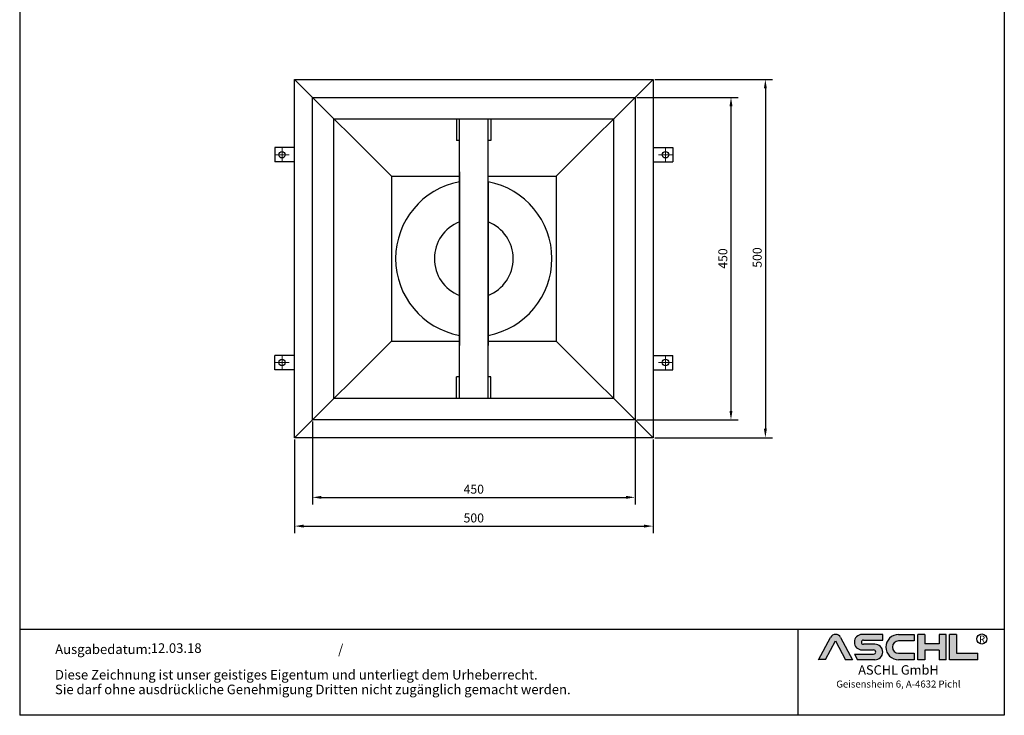
# Model space of a CAD drawing. Units: millimetres. Extents: x 572 to 1945, y 3028 to 4970.
# Drawn here: x 572 to 1945, y 3028 to 3999 of the extents above; entities that cross this region are included whole.
import ezdxf
from ezdxf.enums import TextEntityAlignment as Align

# ---------------------------------------------------------------- set-up
doc = ezdxf.new("R2010")
doc.units = ezdxf.units.MM
doc.layers.add('AM_8', color=1, linetype='Continuous', lineweight=25)
doc.layers.add('Bem', color=7, linetype='Continuous')
doc.layers.add('RAHMEN', color=7, linetype='Continuous')
doc.styles.get("Standard").update_dxf_attribs({"font": 'arial.ttf'})
doc.styles.add('UNIVERSE', font='txt')
doc.dimstyles.new('Standard$0', dxfattribs={"dimtxt": 0.18, "dimasz": 0.18, "dimexe": 0.18, "dimexo": 0.0625, "dimgap": 0.09, "dimtad": 0, "dimtih": 1, "dimtoh": 1, "dimdec": 4, "dimzin": 0, "dimdsep": 46, "dimtxsty": 'Standard', "dimcen": 0.09, "dimadec": 0, "dimazin": 0, "dimtfac": 1, "dimtdec": 4, "dimtofl": 0, "dimtmove": 0, "dimatfit": 3, "dimfxl": 1, "dimtolj": 1, "dimtzin": 0, "dimarcsym": 0})

# ---------------------------------------------------------------- blocks, each defined once
blk = doc.blocks.new('*D19')
at = {"color": 1, "linetype": 'ByBlock', "lineweight": -2, "transparency": 16777216}
for p, q in [((955.0317481406637, 3412.761698767835), (955.0317481406637, 3281.915306452005)), ((1455.031748140662, 3412.761698767835), (1455.031748140662, 3281.915306452005)), ((967.5317481406637, 3291.915306452005), (1442.531748140662, 3291.915306452005))]:
    blk.add_line(p, q, dxfattribs=at)
at = {"color": 1, "transparency": 16777216}
for points in [[(967.5317481406637, 3293.998639785339), (967.5317481406637, 3289.831973118672), (955.0317481406637, 3291.915306452005)], [(1442.531748140662, 3293.998639785339), (1442.531748140662, 3289.831973118672), (1455.031748140662, 3291.915306452005)]]:
    blk.add_solid(points, dxfattribs=at)
at = {"layer": 'DEFPOINTS', "color": 0, "transparency": 16777216}
for p in [(955.0317481406637, 3415.261698767835), (1455.031748140662, 3415.261698767835), (1455.031748140662, 3291.915306452005)]:
    blk.add_point(p, dxfattribs=at)
at = {"color": 2, "transparency": 16777216, "insert": (1205.031748140664, 3303.297468798526), "char_height": 12.5, "attachment_point": 5}
blk.add_mtext('\\A1;500', dxfattribs=at)
blk = doc.blocks.new('*D20')
at = {"color": 1, "linetype": 'ByBlock', "lineweight": -2, "transparency": 16777216}
for p, q in [((980.0317481406637, 3437.761698767835), (980.0317481406637, 3322.068071059408)), ((1430.031748140664, 3437.761698767834), (1430.031748140664, 3322.068071059408)), ((992.5317481406637, 3332.068071059408), (1417.531748140664, 3332.068071059408))]:
    blk.add_line(p, q, dxfattribs=at)
at = {"color": 1, "transparency": 16777216}
for points in [[(992.5317481406637, 3334.151404392742), (992.5317481406637, 3329.984737726075), (980.0317481406637, 3332.068071059408)], [(1417.531748140664, 3334.151404392742), (1417.531748140664, 3329.984737726075), (1430.031748140664, 3332.068071059408)]]:
    blk.add_solid(points, dxfattribs=at)
at = {"layer": 'DEFPOINTS', "color": 0, "transparency": 16777216}
for p in [(980.0317481406637, 3440.261698767835), (1430.031748140664, 3440.261698767834), (1430.031748140664, 3332.068071059408)]:
    blk.add_point(p, dxfattribs=at)
at = {"color": 2, "transparency": 16777216, "insert": (1205.031748140664, 3343.450233405929), "char_height": 12.5, "attachment_point": 5}
blk.add_mtext('\\A1;450', dxfattribs=at)
blk = doc.blocks.new('schriftkopf a4 hoch Kunde')
at = {"layer": 'AM_8'}
h = blk.add_hatch(color=256, dxfattribs=at)
edge = h.paths.add_edge_path()
edge.add_line((882.3826681062878, 59.37359808535604), (889.7315980541291, 59.37359808535604))
edge.add_line((889.7315980541293, 59.37359808535604), (877.0870799642537, 83.21396397273672))
edge.add_arc((871.6909165872062, 80.35193216671007), 6.108175279941829, 27.94070637640971, 152.0592936235903)
edge.add_line((866.2947532101584, 83.21396397273668), (853.6929515702498, 59.45413700264706))
edge.add_line((853.69295157025, 59.45413700264712), (860.9991650681238, 59.45413700264712))
edge.add_line((860.9991650681236, 59.45413700264712), (871.6695583622218, 79.57242688015788))
edge.add_line((871.6695583622227, 79.57242688015785), (882.3826681062881, 59.37359808535604))
h = blk.add_hatch(color=256, dxfattribs=at)
edge = h.paths.add_edge_path()
edge.add_line((921.9802073940541, 80.29236504508847), (921.9802073940541, 86.34310688083195))
edge.add_line((921.9802073940541, 86.34310688083195), (899.9867166152753, 86.34310688083195))
edge.add_arc((899.9867166152758, 78.08804422302711), 8.255062657804883, 90, 270)
edge.add_line((899.9867166152758, 69.83298156522221), (912.2948847639309, 69.8329815652222))
edge.add_arc((912.2948847639313, 67.62866074316085), 2.204320822061326, -90, 90, ccw=False)
edge.add_line((912.2948847639313, 65.42433992109954), (891.7316539574715, 65.42433992109947))
edge.add_line((891.7316539574717, 65.42433992109949), (894.940862866456, 59.37359808535604))
edge.add_line((894.9408628664555, 59.37359808535604), (913.7251447362496, 59.37359808535606))
edge.add_arc((913.725144736251, 67.62866074316094), 8.255062657804844, 270, 450)
edge.add_line((913.725144736251, 75.88372340096578), (901.4169765875961, 75.88372340096575))
edge.add_arc((901.4169765875954, 78.08804422302711), 2.204320822061382, 90, 270, ccw=False)
edge.add_line((901.4169765875954, 80.29236504508847), (921.9802073940552, 80.29236504508847))
h = blk.add_hatch(color=256, dxfattribs=at)
edge = h.paths.add_edge_path()
edge.add_line((955.7254262237734, 79.49718108104594), (955.7254262237734, 86.39807309810917))
edge.add_line((955.7254262237734, 86.39807309810914), (938.9891102935667, 86.39807309810914))
edge.add_arc((938.9891102935667, 72.88583559173264), 13.51223750637653, 90, 270)
edge.add_line((938.9891102935667, 59.37359808535615), (955.7254262237734, 59.37359808535612))
edge.add_line((955.7254262237734, 59.37359808535606), (955.7254262237734, 66.3365244509617))
edge.add_line((955.7254262237734, 66.33652445096169), (938.9891102935669, 66.33652445096162))
edge.add_arc((938.9891102935667, 72.91685276600376), 6.580328315042109, 90, 270, ccw=False)
edge.add_line((938.9891102935667, 79.49718108104588), (955.7254262237732, 79.49718108104595))
for points in [[(966.8413518043913, 59.37359808535615), (966.8413518043913, 69.50620598481316), (982.1279016248504, 69.50620598481325), (982.1279016248504, 59.37359808535606), (989.6089034329129, 59.37359808535606), (989.6089034329129, 86.34310688083201), (982.1279016248504, 86.34310688083201), (982.1279016248504, 76.21049898137483), (966.8413518043913, 76.21049898137483), (966.8413518043913, 86.34310688083195), (959.3603499963297, 86.34310688083201), (959.3603499963297, 59.37359808535606)], [(1023.603960653706, 59.37359808535615), (1023.603960653706, 66.33652445096169), (1000.836409025185, 66.33652445096169), (1000.836409025185, 86.34310688083193), (993.3554072171223, 86.34310688083201), (993.3554072171223, 59.37359808535606)]]:
    blk.add_hatch(color=256, dxfattribs=at).paths.add_polyline_path(points)
blk.add_line((831.2587829534177, 91.78887771328391), (831.2587829534177, 0))
at = {"color": 1}
for p, q in [((921.9802073940541, 86.34310688083201), (899.9867166152758, 86.34310688083201)), ((921.9802073940541, 80.29236504508856), (921.9802073940541, 86.34310688083201)), ((938.9891102935667, 86.3980730981092), (955.7254262237734, 86.3980730981092)), ((955.7254262237734, 86.3980730981092), (955.7254262237734, 79.49718108104597)), ((959.3603499963297, 59.37359808535615), (959.3603499963297, 86.34310688083204)), ((966.8413518043913, 86.34310688083201), (959.3603499963297, 86.34310688083204)), ((966.8413518043913, 86.34310688083201), (966.8413518043913, 76.21049898137483)), ((989.6089034329129, 86.34310688083204), (982.1279016248504, 86.34310688083204)), ((982.1279016248504, 86.34310688083207), (982.1279016248504, 76.21049898137483)), ((989.6089034329129, 59.37359808535615), (989.6089034329129, 86.34310688083204)), ((993.3554072171223, 59.37359808535615), (993.3554072171223, 86.34310688083204)), ((1000.836409025185, 86.34310688083201), (993.3554072171223, 86.34310688083204)), ((1000.836409025185, 86.34310688083193), (1000.836409025185, 66.33652445096178)), ((853.650235120283, 59.37359808535606), (866.2947532101584, 83.21396397273676)), ((860.9991650681236, 59.45413700264712), (871.6695583622227, 79.57242688015788)), ((871.6695583622227, 79.57242688015788), (882.3826681062878, 59.37359808535606)), ((877.087079964253, 83.21396397273676), (889.7315980541293, 59.37359808535606)), ((901.4169765875954, 80.29236504508856), (921.9802073940541, 80.29236504508856)), ((913.725144736251, 75.88372340096575), (901.4169765875954, 75.88372340096575)), ((955.7254262237734, 79.49718108104597), (938.9891102935667, 79.49718108104597)), ((982.1279016248504, 76.21049898137483), (966.8413518043913, 76.21049898137483)), ((891.7316539574717, 65.42433992109952), (912.2948847639313, 65.42433992109952)), ((891.7316539574717, 65.42433992109943), (894.9408628664555, 59.37359808535606)), ((899.9867166152758, 69.83298156522227), (912.2948847639313, 69.83298156522227)), ((938.9891102935667, 66.3365244509614), (955.7254262237734, 66.33652445096178)), ((955.7254262237734, 66.33652445096178), (955.7254262237734, 59.37359808535615)), ((966.8413518043913, 69.50620598481325), (966.8413518043913, 59.37359808535615)), ((982.1279016248504, 69.50620598481325), (966.8413518043913, 69.50620598481325)), ((982.1279016248504, 69.50620598481325), (982.1279016248504, 59.37359808535615)), ((1000.836409025185, 66.33652445096178), (1023.603960653706, 66.33652445096178)), ((1023.603960653706, 59.37359808535615), (1023.603960653706, 66.33652445096178)), ((860.9991650681236, 59.45413700264712), (853.650235120283, 59.45413700264712)), ((889.7315980541293, 59.37359808535606), (882.3826681062878, 59.37359808535606)), ((913.725144736251, 59.37359808535615), (894.9408628664555, 59.37359808535606)), ((955.7254262237734, 59.37359808535615), (938.9891102935667, 59.37359808535615)), ((966.8413518043913, 59.37359808535615), (959.3603499963297, 59.37359808535615)), ((989.6089034329129, 59.37359808535615), (982.1279016248504, 59.37359808535615)), ((1023.603960653706, 59.37359808535615), (993.3554072171223, 59.37359808535615))]:
    blk.add_line(p, q, dxfattribs=at)
blk.add_circle((1027.769520773551, 81.52555623319404), 5.38172146376894, dxfattribs=at)
for centre, radius, start, end in [((871.6909165872062, 80.3519321667101), 6.108175279941777, 27.94070637640429, 152.0592936235957), ((899.9867166152758, 78.08804422302711), 8.255062657804853, 90, 270), ((938.9891102935667, 72.8858355917327), 13.51223750637657, 90, 270), ((901.4169765875954, 78.08804422302714), 2.204320822061382, 90, 270), ((913.725144736251, 67.62866074316094), 8.255062657804853, 270, 90), ((938.9891102935667, 72.91685276600379), 6.580328315042109, 90, 270), ((912.2948847639313, 67.62866074316096), 2.204320822061382, 270, 90)]:
    blk.add_arc(centre, radius, start, end, dxfattribs=at)
at = {"layer": 'RAHMEN'}
for p, q in [((0.8104487759746917, 1486), (0.8104487759746917, 0)), ((1051.810448775975, 1486), (1051.810448775975, 0)), ((1051.810448775975, 91.78887771328391), (0.8104487759746917, 91.78887771328391)), ((1051.810448775975, 0), (0.8104487759746917, 0))]:
    blk.add_line(p, q, dxfattribs=at)
at = {"color": 3, "flags": 8}
blk.add_attdef('BENENNUNG', text='', height=30, dxfattribs=at).set_placement((526.3104487759747, 1435.805177736855), align=Align.CENTER)
at = {"layer": 'RAHMEN', "color": 1, "style": 'UNIVERSE'}
for s, height, p in [('R', 7.5, (1028.034133133575, 75.30477207375287)), ('ASCHL GmbH', 10, (938.8123398013167, 40.36490649731746)), ('Geisensheim 6, A-4632 Pichl', 7.5, (938.8123398013167, 27.31722519015904))]:
    blk.add_text(s, height=height, dxfattribs=at).set_placement(p, align=Align.BOTTOM_CENTER)
at = {"layer": 'RAHMEN', "color": 7}
for s, p in [('Ausgabedatum:', (38.66804732815854, 65.4490664854277)), ('/', (340.7178262069624, 65.4490664854277)), ('Diese Zeichnung ist unser geistiges Eigentum und unterliegt dem Urheberrecht.', (38.46528500118393, 38.23648811225394)), ('Sie darf ohne ausdrückliche Genehmigung Dritten nicht zugänglich gemacht werden.', (38.46528500118393, 22.54971032014419))]:
    blk.add_text(s, height=10.23147086105749, dxfattribs=at).set_placement(p)
at = {"layer": 'RAHMEN', "color": 7, "flags": 8}
for tag, p in [('DATUM', (168.6401598920692, 70.48419917634158)), ('INDEX', (636.837935934756, 52.20641676242201))]:
    blk.add_attdef(tag, text='', height=10.23147086105749, dxfattribs=at).set_placement(p, align=Align.MIDDLE)
blk.add_attdef('ANGEBOT/AUFTRAG', text='', height=10.23147086105749, dxfattribs=at).set_placement((232.1034383974504, 62.39036558563009), align=Align.BOTTOM_CENTER)
blk.add_attdef('Angeb_Auftr_NR', (260.8144061391146, 65.38796640812859), '', height=10.23147086105749, dxfattribs=at)
blk = doc.blocks.new('*D8')
at = {"color": 1, "linetype": 'ByBlock', "lineweight": -2, "transparency": 16777216}
for p, q in [((1457.531748140664, 3915.261698767837), (1621.783246133865, 3915.261698767837)), ((1611.783246133865, 3902.761698767837), (1611.783246133865, 3427.761698767837)), ((1457.531748140664, 3415.261698767837), (1621.783246133865, 3415.261698767837))]:
    blk.add_line(p, q, dxfattribs=at)
at = {"color": 1, "transparency": 16777216}
for points in [[(1609.699912800532, 3902.761698767837), (1613.866579467198, 3902.761698767837), (1611.783246133865, 3915.261698767837)], [(1609.699912800532, 3427.761698767837), (1613.866579467199, 3427.761698767837), (1611.783246133865, 3415.261698767837)]]:
    blk.add_solid(points, dxfattribs=at)
at = {"layer": 'DEFPOINTS', "color": 0, "transparency": 16777216}
for p in [(1455.031748140664, 3915.261698767837), (1455.031748140664, 3415.261698767837), (1611.783246133865, 3415.261698767837)]:
    blk.add_point(p, dxfattribs=at)
at = {"color": 2, "transparency": 16777216, "insert": (1600.401083787345, 3666.780291040498), "char_height": 12.5, "attachment_point": 5, "rotation": 90}
blk.add_mtext('\\A1;500', dxfattribs=at)
blk = doc.blocks.new('*D9')
at = {"color": 1, "linetype": 'ByBlock', "lineweight": -2, "transparency": 16777216}
for p, q in [((1432.531748140664, 3890.261698767837), (1573.828460374686, 3890.261698767837)), ((1563.828460374686, 3877.761698767837), (1563.828460374687, 3452.761698767837)), ((1432.531748140664, 3440.261698767837), (1573.828460374687, 3440.261698767837))]:
    blk.add_line(p, q, dxfattribs=at)
at = {"color": 1, "transparency": 16777216}
for points in [[(1561.745127041353, 3877.761698767837), (1565.91179370802, 3877.761698767837), (1563.828460374686, 3890.261698767837)], [(1561.745127041353, 3452.761698767837), (1565.91179370802, 3452.761698767837), (1563.828460374687, 3440.261698767837)]]:
    blk.add_solid(points, dxfattribs=at)
at = {"layer": 'DEFPOINTS', "color": 0, "transparency": 16777216}
for p in [(1430.031748140664, 3890.261698767837), (1430.031748140664, 3440.261698767837), (1563.828460374687, 3440.261698767837)]:
    blk.add_point(p, dxfattribs=at)
at = {"color": 2, "transparency": 16777216, "insert": (1552.446298028166, 3665.418470007009), "char_height": 12.5, "attachment_point": 5, "rotation": 90}
blk.add_mtext('\\A1;450', dxfattribs=at)

msp = doc.modelspace()

# ---------------------------------------------------------------- linework, layer by layer
for p, q in [((955.0317481406637, 3915.261698767835), (1455.031748140664, 3915.261698767834)), ((955.0317481406637, 3415.261698767835), (955.0317481406637, 3915.261698767835)), ((1090.031748140664, 3780.261698767835), (955.0317481406637, 3915.261698767835)), ((1320.031748140664, 3780.261698767835), (1455.031748140664, 3915.261698767834)), ((1455.031748140664, 3915.261698767834), (1455.031748140664, 3415.261698767835)), ((980.0317481406637, 3890.261698767835), (1430.031748140664, 3890.261698767834)), ((980.0317481406637, 3440.261698767835), (980.0317481406637, 3890.261698767835)), ((1430.031748140664, 3890.261698767834), (1430.031748140664, 3440.261698767834)), ((1010.031748140664, 3860.261698767835), (1400.031748140662, 3860.261698767833)), ((1010.031748140664, 3470.261698767835), (1010.031748140664, 3860.261698767835)), ((1181.031747823596, 3860.261698767835), (1181.031747823596, 3830.261698767835)), ((1185.031748140664, 3470.261698767835), (1185.031748140664, 3860.261698767834)), ((1225.031748140664, 3470.261698767835), (1225.031748140664, 3860.261698767834)), ((1229.03174845773, 3860.261698767835), (1229.03174845773, 3830.261698767835)), ((1400.031748140662, 3860.261698767833), (1400.031748140664, 3470.261698767835)), ((1405.031748140662, 3865.261698767833), (1405.03174814066, 3865.261698767833)), ((927.5317481406637, 3820.261698767833), (927.5317481406637, 3800.261698767833)), ((955.0317481406637, 3820.261698767833), (927.5317481406637, 3820.261698767833)), ((1185.031748140664, 3830.261698767835), (1181.031747823596, 3830.261698767835)), ((1229.03174845773, 3830.261698767835), (1225.031748140664, 3830.261698767835)), ((1455.031748140666, 3820.261698767833), (1482.531748140666, 3820.261698767833)), ((1482.531748140666, 3820.261698767833), (1482.531748140664, 3800.261698767833)), ((955.0317481406637, 3800.261698767833), (927.5317481406637, 3800.261698767833)), ((1455.031748140664, 3800.261698767833), (1482.531748140664, 3800.261698767833)), ((1090.031748140664, 3780.261698767835), (1185.031748140664, 3780.261698767835)), ((1090.031748140664, 3780.261698767835), (1090.031748140664, 3550.261698767835)), ((1185.031748140664, 3786.62479035667), (1185.031748140664, 3543.898607179)), ((1225.031748140664, 3780.261698767835), (1320.031748140664, 3780.261698767835)), ((1320.031748140664, 3780.261698767835), (1320.031748140664, 3550.261698767835)), ((1225.031748140664, 3771.62479035667), (1225.031748140664, 3543.898607179)), ((1090.031748140664, 3550.261698767835), (955.0317481406637, 3415.261698767835)), ((1090.031748140664, 3550.261698767834), (1185.031748140664, 3550.261698767834)), ((1225.031748140664, 3550.261698767834), (1320.031748140664, 3550.261698767834)), ((1455.031748140662, 3415.261698767835), (1320.031748140664, 3550.261698767835)), ((927.5317481406637, 3510.261698767835), (927.5317481406637, 3530.261698767835)), ((955.0317481406637, 3530.261698767835), (927.5317481406637, 3530.261698767835)), ((1455.031748140664, 3530.261698767835), (1482.531748140664, 3530.261698767835)), ((1482.531748140664, 3510.261698767835), (1482.531748140664, 3530.261698767835)), ((955.0317481406637, 3510.261698767835), (927.5317481406637, 3510.261698767835)), ((1455.031748140664, 3510.261698767835), (1482.531748140664, 3510.261698767835)), ((1181.031747823596, 3470.261698767835), (1181.031747823596, 3500.261698767835)), ((1185.031748140664, 3500.261698767835), (1181.031747823596, 3500.261698767835)), ((1229.031748457732, 3500.261698767835), (1225.031748140664, 3500.261698767835)), ((1229.031748457732, 3470.261698767835), (1229.031748457732, 3500.261698767835)), ((1400.031748140664, 3470.261698767835), (1010.031748140664, 3470.261698767835)), ((1405.031748140664, 3465.261698767835), (1405.031748140664, 3465.261698767834)), ((1430.031748140664, 3440.261698767834), (980.0317481406637, 3440.261698767835)), ((1455.031748140664, 3415.261698767835), (955.0317481406637, 3415.261698767835))]:
    msp.add_line(p, q)
for centre in [(937.5323533329138, 3810.261698767833), (1472.531142948414, 3810.261698767833), (937.5323533329156, 3520.261698767835), (1472.531142948412, 3520.261698767835)]:
    msp.add_circle(centre, 4.5)
for radius, start, end in [(109, 100.5728895898929, 259.4271104101072), (109, 280.5728895898928, 79.42711041010715), (55, 111.3236862634777, 248.6763137365223), (55, 291.3236862634777, 68.67631373652226)]:
    msp.add_arc((1205.031748140664, 3665.261698767835), radius, start, end)
at = {"layer": 'Bem', "color": 7, "linetype": 'Continuous', "lineweight": 20}
for p, q in [((937.5323533329138, 3810.261698767833), (937.5323533329138, 3820.053585825286)), ((1472.531142948414, 3810.261698767833), (1472.531142948414, 3820.053585825285)), ((937.5323533329138, 3810.261698767833), (927.7404662754616, 3810.261698767833)), ((937.5323533329138, 3810.261698767833), (937.5323533329138, 3800.46981171038)), ((937.5323533329138, 3810.261698767833), (947.3242403903678, 3810.261698767833)), ((1472.531142948414, 3810.261698767833), (1462.73925589096, 3810.261698767833)), ((1472.531142948414, 3810.261698767833), (1472.531142948414, 3800.46981171038)), ((1472.531142948414, 3810.261698767833), (1482.323030005866, 3810.261698767833)), ((937.5323533329156, 3520.261698767836), (937.5323533329156, 3530.053585825288)), ((1472.531142948412, 3520.261698767835), (1472.531142948412, 3530.053585825288)), ((937.5323533329156, 3520.261698767835), (927.7404662754634, 3520.261698767835)), ((937.5323533329156, 3520.261698767835), (947.3242403903678, 3520.261698767835)), ((937.5323533329156, 3520.261698767836), (937.5323533329156, 3510.469811710383)), ((1472.531142948412, 3520.261698767835), (1462.73925589096, 3520.261698767835)), ((1472.531142948412, 3520.261698767835), (1482.323030005864, 3520.261698767835)), ((1472.531142948412, 3520.261698767835), (1472.531142948412, 3510.469811710383))]:
    msp.add_line(p, q, dxfattribs=at)

# ---------------------------------------------------------------- block references
ref = msp.add_blockref('schriftkopf a4 hoch Kunde', (570.5662089885518, 3027.823657973722), dxfattribs=dict(xscale=1.3068, yscale=1.3068, zscale=1.3068))
ref.add_attrib('DATUM', '12.03.18', dxfattribs={"layer": 'RAHMEN', "color": 7, "height": 13.37048612122993}).set_placement((789.886075475064, 3119.932409457365), align=Align.MIDDLE)

# ---------------------------------------------------------------- dimensions: what is measured, and where the dimension line sits
for base, p1, p2, picture, middle in [((1611.783246133865, 3415.261698767837), (1455.031748140664, 3915.261698767835), (1455.031748140664, 3415.261698767835), '*D8', (1611.783246133866, 3666.780291040498)), ((1563.828460374687, 3440.261698767837), (1430.031748140664, 3890.261698767835), (1430.031748140664, 3440.261698767835), '*D9', (1563.828460374687, 3665.418470007009))]:
    dim = msp.add_linear_dim(base=base, p1=p1, p2=p2, angle=90, dimstyle='Standard$0', override={"dimscale": 5, "dimtxt": 2.5, "dimasz": 2.5, "dimexe": 2, "dimexo": 0.5, "dimgap": 1, "dimtad": 1, "dimtih": 0, "dimtoh": 0, "dimdec": 2, "dimzin": 8, "dimcen": 1, "dimclrd": 1, "dimclre": 1, "dimclrt": 2, "dimadec": 1, "dimazin": 2, "dimtdec": 2, "dimtofl": 1})
    dim.commit()
    dim.dimension.update_dxf_attribs({"geometry": picture, "text_midpoint": middle, "dimtype": 160})
for base, p1, p2, picture, middle in [((1430.031748140664, 3332.068071059408), (980.0317481406637, 3440.261698767835), (1430.031748140664, 3440.261698767834), '*D20', (1205.031748140664, 3332.068071059408)), ((1455.031748140662, 3291.915306452005), (955.0317481406637, 3415.261698767835), (1455.031748140662, 3415.261698767835), '*D19', (1205.031748140664, 3291.915306452005))]:
    dim = msp.add_linear_dim(base=base, p1=p1, p2=p2, dimstyle='Standard$0', override={"dimscale": 5, "dimtxt": 2.5, "dimasz": 2.5, "dimexe": 2, "dimexo": 0.5, "dimgap": 1, "dimtad": 1, "dimtih": 0, "dimtoh": 0, "dimdec": 2, "dimzin": 8, "dimcen": 1, "dimclrd": 1, "dimclre": 1, "dimclrt": 2, "dimadec": 1, "dimazin": 2, "dimtdec": 2, "dimtofl": 1})
    dim.commit()
    dim.dimension.update_dxf_attribs({"geometry": picture, "text_midpoint": middle, "dimtype": 160})

doc.saveas('drawing.dxf')
